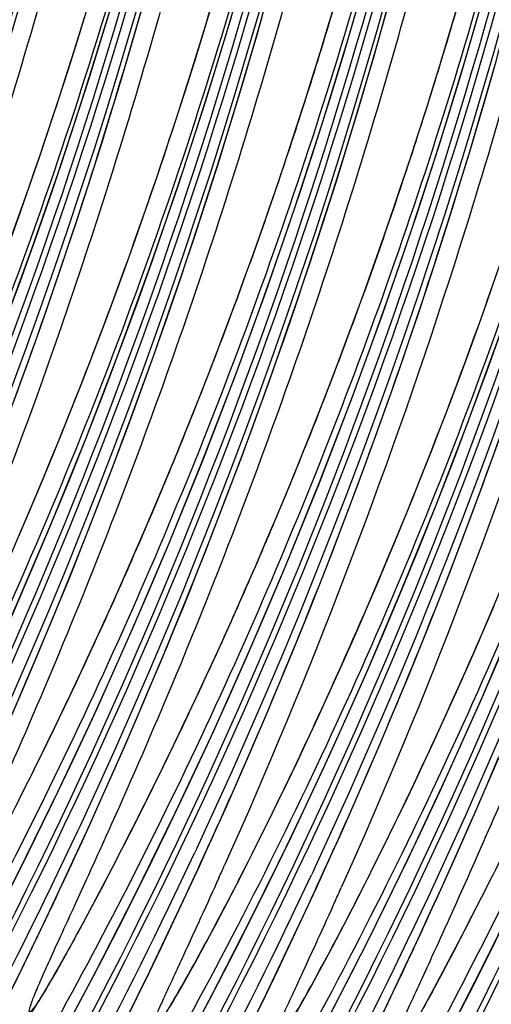
# Model space of a CAD drawing. Units: millimetres. Extents: x 0 to 297, y 0 to 210.
# Drawn here: x 224 to 228, y 100 to 108 of the extents above; entities that cross this region are included whole.
import ezdxf

# ---------------------------------------------------------------- set-up
doc = ezdxf.new("R2010")
doc.units = ezdxf.units.MM
doc.header["$LTSCALE"] = 16.335
doc.layers.add('DTM_AXIS', color=7, linetype='CONTINUOUS')

msp = doc.modelspace()

# ---------------------------------------------------------------- linework, layer by layer
at = {"layer": 'DTM_AXIS', "color": 7, "linetype": 'CONTINUOUS'}
for p, q in [((225.4135, 107.9819), (225.4847, 108.2308)), ((226.0266, 108.0553), (226.0818, 108.2394)), ((227.0724, 108.0088), (227.1404, 108.2369)), ((227.5076, 107.894), (227.5842, 108.166)), ((228.1132, 107.9288), (228.1812, 108.1593)), ((224.9094, 107.8889), (224.9646, 108.0674)), ((225.9715, 107.874), (226.0266, 108.0553)), ((226.4236, 107.8198), (226.5007, 108.0874)), ((225.3416, 107.7358), (225.4135, 107.9819)), ((227.0044, 107.7857), (227.0724, 108.0088)), ((224.8266, 107.6264), (224.9094, 107.8889)), ((227.4305, 107.6264), (227.5076, 107.894)), ((228.0453, 107.7033), (228.1132, 107.9288)), ((225.9163, 107.6955), (225.9715, 107.874)), ((226.3462, 107.5567), (226.4236, 107.8198)), ((225.2691, 107.4924), (225.3416, 107.7358)), ((226.9366, 107.5674), (227.0044, 107.7857)), ((224.744, 107.37), (224.8266, 107.6264)), ((225.8335, 107.433), (225.9163, 107.6955)), ((227.3531, 107.3633), (227.4305, 107.6264)), ((227.9774, 107.4825), (228.0453, 107.7033)), ((228.4341, 107.4017), (228.5054, 107.6506)), ((226.2685, 107.298), (226.3462, 107.5567)), ((226.869, 107.3538), (226.9366, 107.5674)), ((225.196, 107.2517), (225.2691, 107.4924)), ((227.9097, 107.2666), (227.9774, 107.4825)), ((224.6615, 107.1197), (224.744, 107.37)), ((225.7509, 107.1766), (225.8335, 107.433)), ((228.3622, 107.1555), (228.4341, 107.4017)), ((226.1905, 107.0436), (226.2685, 107.298)), ((226.8016, 107.1447), (226.869, 107.3538)), ((227.2754, 107.1046), (227.3531, 107.3633)), ((225.1223, 107.0137), (225.196, 107.2517)), ((227.8421, 107.0553), (227.9097, 107.2666)), ((224.5793, 106.8752), (224.6615, 107.1197)), ((225.6684, 106.9263), (225.7509, 107.1766)), ((226.7344, 106.9402), (226.8016, 107.1447)), ((228.2897, 106.9121), (228.3622, 107.1555)), ((226.1123, 106.7935), (226.1905, 107.0436)), ((227.1974, 106.8502), (227.2754, 107.1046)), ((227.7748, 106.8485), (227.8421, 107.0553)), ((225.0482, 106.7784), (225.1223, 107.0137)), ((224.4974, 106.6365), (224.5793, 106.8752)), ((225.5862, 106.6818), (225.6684, 106.9263)), ((226.6675, 106.74), (226.7344, 106.9402)), ((228.2166, 106.6715), (228.2897, 106.9121)), ((224.9735, 106.5457), (225.0482, 106.7784)), ((226.0339, 106.5476), (226.1123, 106.7935)), ((227.1192, 106.6001), (227.1974, 106.8502)), ((227.7078, 106.6462), (227.7748, 106.8485)), ((226.6009, 106.5441), (226.6675, 106.74)), ((224.4158, 106.4032), (224.4974, 106.6365)), ((225.5043, 106.443), (225.5862, 106.6818)), ((227.6411, 106.4481), (227.7078, 106.6462)), ((228.143, 106.4335), (228.2166, 106.6715)), ((224.8984, 106.3156), (224.9735, 106.5457)), ((225.9555, 106.3059), (226.0339, 106.5476)), ((226.5347, 106.3522), (226.6009, 106.5441)), ((227.0408, 106.3542), (227.1192, 106.6001)), ((225.4227, 106.2098), (225.5043, 106.443)), ((227.5747, 106.2542), (227.6411, 106.4481)), ((224.3346, 106.1754), (224.4158, 106.4032)), ((226.4688, 106.1643), (226.5347, 106.3522)), ((226.9623, 106.1125), (227.0408, 106.3542)), ((228.0688, 106.1982), (228.143, 106.4335)), ((224.8229, 106.088), (224.8984, 106.3156)), ((225.8769, 106.0682), (225.9555, 106.3059)), ((225.3415, 105.982), (225.4227, 106.2098)), ((227.5086, 106.0644), (227.5747, 106.2542)), ((227.9942, 105.9655), (228.0688, 106.1982)), ((226.4032, 105.9803), (226.4688, 106.1643)), ((226.8838, 105.8748), (226.9623, 106.1125)), ((224.7469, 105.863), (224.8229, 106.088)), ((225.7984, 105.8346), (225.8769, 106.0682)), ((227.4428, 105.8784), (227.5086, 106.0644)), ((225.2606, 105.7593), (225.3415, 105.982)), ((226.338, 105.7999), (226.4032, 105.9803)), ((227.9191, 105.7353), (227.9942, 105.9655)), ((224.6705, 105.6405), (224.7469, 105.863)), ((226.8053, 105.6412), (226.8838, 105.8748)), ((227.3775, 105.6962), (227.4428, 105.8784)), ((228.4433, 105.6296), (228.5249, 105.8628)), ((225.1802, 105.5416), (225.2606, 105.7593)), ((225.7199, 105.605), (225.7984, 105.8346)), ((226.2732, 105.6231), (226.338, 105.7999)), ((227.3125, 105.5177), (227.3775, 105.6962)), ((227.8435, 105.5078), (227.9191, 105.7353)), ((224.5938, 105.4205), (224.6705, 105.6405)), ((225.6416, 105.3793), (225.7199, 105.605)), ((226.2088, 105.4498), (226.2732, 105.6231)), ((226.7268, 105.4116), (226.8053, 105.6412)), ((228.3621, 105.4017), (228.4433, 105.6296)), ((225.1002, 105.3286), (225.1802, 105.5416)), ((227.2478, 105.3426), (227.3125, 105.5177)), ((227.7675, 105.2827), (227.8435, 105.5078)), ((224.5168, 105.203), (224.5938, 105.4205)), ((226.1447, 105.2798), (226.2088, 105.4498)), ((225.0206, 105.1202), (225.1002, 105.3286)), ((226.6484, 105.1859), (226.7268, 105.4116)), ((227.1836, 105.171), (227.2478, 105.3426)), ((228.2813, 105.1791), (228.3621, 105.4017)), ((226.0493, 105.0308), (226.1447, 105.2798)), ((227.6912, 105.0602), (227.7675, 105.2827)), ((224.4395, 104.9882), (224.5168, 105.203)), ((226.5702, 104.9642), (226.6484, 105.1859)), ((227.0879, 104.9196), (227.1836, 105.171)), ((228.2009, 104.9613), (228.2813, 105.1791)), ((224.9415, 104.9162), (225.0206, 105.1202)), ((225.4464, 104.8325), (225.5243, 105.0482)), ((225.9547, 104.7885), (226.0493, 105.0308)), ((227.6144, 104.8402), (227.6912, 105.0602)), ((224.362, 104.776), (224.4395, 104.9882)), ((224.8627, 104.7163), (224.9415, 104.9162)), ((226.4922, 104.7465), (226.5702, 104.9642)), ((226.993, 104.6751), (227.0879, 104.9196)), ((228.1209, 104.7484), (228.2009, 104.9613)), ((225.3688, 104.6207), (225.4464, 104.8325)), ((227.5374, 104.6228), (227.6144, 104.8402)), ((225.8609, 104.5527), (225.9547, 104.7885)), ((226.4145, 104.5327), (226.4922, 104.7465)), ((228.0413, 104.54), (228.1209, 104.7484)), ((224.7844, 104.5204), (224.8627, 104.7163)), ((226.8989, 104.4372), (226.993, 104.6751)), ((225.2916, 104.4129), (225.3688, 104.6207)), ((227.4601, 104.408), (227.5374, 104.6228)), ((224.7065, 104.3283), (224.7844, 104.5204)), ((225.7678, 104.3229), (225.8609, 104.5527)), ((226.3371, 104.3229), (226.4145, 104.5327)), ((227.9621, 104.336), (228.0413, 104.54)), ((225.2149, 104.2091), (225.2916, 104.4129)), ((226.8056, 104.2054), (226.8989, 104.4372)), ((227.3826, 104.1957), (227.4601, 104.408)), ((228.467, 104.2146), (228.5443, 104.4294)), ((224.6289, 104.1398), (224.7065, 104.3283)), ((225.6757, 104.099), (225.7678, 104.3229)), ((226.2601, 104.1171), (226.3371, 104.3229)), ((227.8834, 104.1361), (227.9621, 104.336)), ((224.5517, 103.9547), (224.6289, 104.1398)), ((225.1007, 103.9109), (225.2149, 104.2091)), ((226.7132, 103.9796), (226.8056, 104.2054)), ((227.305, 103.9861), (227.3826, 104.1957)), ((228.3895, 104.0023), (228.467, 104.2146)), ((225.5846, 103.8815), (225.6757, 104.099)), ((226.1836, 103.9153), (226.2601, 104.1171)), ((227.8051, 103.9402), (227.8834, 104.1361)), ((226.6217, 103.7599), (226.7132, 103.9796)), ((227.2271, 103.7792), (227.305, 103.9861)), ((228.3118, 103.7927), (228.3895, 104.0023)), ((224.4748, 103.773), (224.5517, 103.9547)), ((224.9878, 103.6218), (225.1007, 103.9109)), ((226.0698, 103.6202), (226.1836, 103.9153)), ((227.7271, 103.7481), (227.8051, 103.9402)), ((225.4948, 103.6705), (225.5846, 103.8815)), ((224.3986, 103.595), (224.4748, 103.773)), ((226.5315, 103.5467), (226.6217, 103.7599)), ((227.1492, 103.5749), (227.2271, 103.7792)), ((227.6495, 103.5595), (227.7271, 103.7481)), ((228.234, 103.5857), (228.3118, 103.7927)), ((225.4066, 103.4662), (225.4948, 103.6705)), ((224.8764, 103.3414), (224.9878, 103.6218)), ((225.9574, 103.3339), (226.0698, 103.6202)), ((226.4427, 103.3401), (226.5315, 103.5467)), ((227.0713, 103.3732), (227.1492, 103.5749)), ((227.5723, 103.3744), (227.6495, 103.5595)), ((228.1561, 103.3814), (228.234, 103.5857)), ((225.3201, 103.2688), (225.4066, 103.4662)), ((227.4955, 103.1928), (227.5723, 103.3744)), ((228.0782, 103.1798), (228.1561, 103.3814)), ((224.7663, 103.0694), (224.8764, 103.3414)), ((225.8464, 103.0564), (225.9574, 103.3339)), ((226.3556, 103.1404), (226.4427, 103.3401)), ((226.9933, 103.1743), (227.0713, 103.3732)), ((225.2356, 103.0786), (225.3201, 103.2688)), ((226.2705, 102.9478), (226.3556, 103.1404)), ((226.9154, 102.978), (226.9933, 103.1743)), ((227.4192, 103.0148), (227.4955, 103.1928)), ((228.0002, 102.9809), (228.0782, 103.1798)), ((224.6577, 102.8053), (224.7663, 103.0694)), ((225.1532, 102.8955), (225.2356, 103.0786)), ((225.7368, 102.7871), (225.8464, 103.0564)), ((226.8375, 102.7844), (226.9154, 102.978)), ((227.3437, 102.8406), (227.4192, 103.0148)), ((227.9223, 102.7846), (228.0002, 102.9809)), ((228.4261, 102.8213), (228.5024, 102.9994)), ((225.073, 102.7197), (225.1532, 102.8955)), ((226.1873, 102.7623), (226.2705, 102.9478)), ((224.5504, 102.5488), (224.6577, 102.8053)), ((225.6286, 102.5256), (225.7368, 102.7871)), ((226.7597, 102.5935), (226.8375, 102.7844)), ((227.269, 102.6705), (227.3437, 102.8406)), ((227.8444, 102.591), (227.9223, 102.7846)), ((228.3506, 102.6472), (228.4261, 102.8213)), ((224.9952, 102.5509), (225.073, 102.7197)), ((226.1064, 102.5841), (226.1873, 102.7623)), ((227.1709, 102.4503), (227.269, 102.6705)), ((228.2759, 102.4771), (228.3506, 102.6472)), ((224.4445, 102.2994), (224.5504, 102.5488)), ((224.895, 102.3366), (224.9952, 102.5509)), ((225.5218, 102.2715), (225.6286, 102.5256)), ((226.0277, 102.4129), (226.1064, 102.5841)), ((226.6433, 102.3122), (226.7597, 102.5935)), ((227.7666, 102.4001), (227.8444, 102.591)), ((227.075, 102.2381), (227.1709, 102.4503)), ((228.1778, 102.2569), (228.2759, 102.4771)), ((225.9265, 102.1956), (226.0277, 102.4129)), ((227.6502, 102.1188), (227.7666, 102.4001)), ((224.3399, 102.0567), (224.4445, 102.2994)), ((224.7985, 102.1333), (224.895, 102.3366)), ((225.4164, 102.0244), (225.5218, 102.2715)), ((226.5274, 102.0371), (226.6433, 102.3122)), ((225.8292, 101.9898), (225.9265, 102.1956)), ((226.9816, 102.0345), (227.075, 102.2381)), ((228.0819, 102.0447), (228.1778, 102.2569)), ((224.7051, 101.939), (224.7985, 102.1333)), ((227.5343, 101.8437), (227.6502, 102.1188)), ((225.3122, 101.7838), (225.4164, 102.0244)), ((226.4121, 101.7681), (226.5274, 102.0371)), ((226.8908, 101.8393), (226.9816, 102.0345)), ((227.9885, 101.8411), (228.0819, 102.0447)), ((224.6139, 101.7518), (224.7051, 101.939)), ((225.7351, 101.7934), (225.8292, 101.9898)), ((227.419, 101.5747), (227.5343, 101.8437)), ((225.2093, 101.5495), (225.3122, 101.7838)), ((225.6434, 101.6046), (225.7351, 101.7934)), ((226.2976, 101.5053), (226.4121, 101.7681)), ((226.8024, 101.6516), (226.8908, 101.8393)), ((227.8977, 101.6459), (227.9885, 101.8411)), ((224.5243, 101.5701), (224.6139, 101.7518)), ((228.437, 101.4441), (228.5425, 101.6912)), ((225.5535, 101.4217), (225.6434, 101.6046)), ((226.7162, 101.471), (226.8024, 101.6516)), ((227.8093, 101.4582), (227.8977, 101.6459)), ((224.436, 101.393), (224.5243, 101.5701)), ((225.1076, 101.3213), (225.2093, 101.5495)), ((226.184, 101.2486), (226.2976, 101.5053)), ((227.3045, 101.3119), (227.419, 101.5747)), ((225.4648, 101.2434), (225.5535, 101.4217)), ((226.6321, 101.297), (226.7162, 101.471)), ((227.7231, 101.2776), (227.8093, 101.4582)), ((228.3329, 101.2036), (228.437, 101.4441)), ((224.3489, 101.2205), (224.436, 101.393)), ((225.0073, 101.0991), (225.1076, 101.3213)), ((226.0713, 100.9979), (226.184, 101.2486)), ((226.55, 101.1294), (226.6321, 101.297)), ((227.1909, 101.0552), (227.3045, 101.3119)), ((227.639, 101.1036), (227.7231, 101.2776)), ((225.3774, 101.0698), (225.4648, 101.2434)), ((228.2299, 100.9693), (228.3329, 101.2036)), ((224.9086, 100.883), (225.0073, 101.0991)), ((224.91, 101.0569), (224.9324, 101.1049)), ((226.4701, 100.9681), (226.55, 101.1294)), ((227.5569, 100.936), (227.639, 101.1036)), ((224.9734, 101.0264), (224.9469, 100.9685)), ((225.2914, 100.9008), (225.3774, 101.0698)), ((225.9597, 100.7532), (226.0713, 100.9979)), ((227.0782, 100.8045), (227.1909, 101.0552)), ((225.9393, 100.9115), (225.9202, 100.8705)), ((225.9959, 100.834), (226.0334, 100.9163)), ((226.3921, 100.8128), (226.4701, 100.9681)), ((227.477, 100.7747), (227.5569, 100.936)), ((228.1283, 100.741), (228.2299, 100.9693)), ((224.8113, 100.673), (224.9086, 100.883)), ((225.2069, 100.7367), (225.2914, 100.9008)), ((225.8492, 100.5144), (225.9597, 100.7532)), ((226.3163, 100.6634), (226.3921, 100.8128)), ((226.9665, 100.5598), (227.0782, 100.8045)), ((227.399, 100.6194), (227.477, 100.7747)), ((228.028, 100.5189), (228.1283, 100.741)), ((224.7158, 100.469), (224.8113, 100.673)), ((225.1242, 100.5781), (225.2069, 100.7367)), ((226.2424, 100.5198), (226.3163, 100.6634)), ((226.9462, 100.7181), (226.927, 100.6771)), ((227.0027, 100.6406), (227.0403, 100.7229)), ((228.3981, 100.4895), (228.4855, 100.6632)), ((225.0436, 100.4253), (225.1242, 100.5781)), ((227.3231, 100.4699), (227.399, 100.6194)), ((225.7399, 100.2814), (225.8492, 100.5144)), ((226.1707, 100.382), (226.2424, 100.5198)), ((226.856, 100.321), (226.9665, 100.5598)), ((227.9292, 100.3028), (228.028, 100.5189)), ((227.9306, 100.4767), (227.953, 100.5246)), ((228.312, 100.3205), (228.3981, 100.4895)), ((224.5912, 100.2064), (224.7158, 100.469)), ((224.9653, 100.2787), (225.0436, 100.4253)), ((227.2493, 100.3264), (227.3231, 100.4699)), ((228.1145, 100.2939), (228.1721, 100.4216)), ((226.1011, 100.25), (226.1707, 100.382)), ((226.7467, 100.088), (226.856, 100.321)), ((227.1776, 100.1886), (227.2493, 100.3264)), ((228.2276, 100.1565), (228.312, 100.3205)), ((224.9082, 100.1733), (224.9653, 100.2787)), ((225.6319, 100.0542), (225.7399, 100.2814)), ((226.0338, 100.124), (226.1011, 100.25)), ((227.832, 100.0928), (227.9292, 100.3028)), ((224.4698, 99.9543), (224.5912, 100.2064)), ((224.8529, 100.0722), (224.9082, 100.1733)), ((227.108, 100.0566), (227.1776, 100.1886)), ((228.1449, 99.9979), (228.2276, 100.1565)), ((224.7996, 99.9758), (224.8529, 100.0722)), ((225.9691, 100.0043), (226.0338, 100.124)), ((226.6387, 99.8608), (226.7467, 100.088)), ((227.7365, 99.8888), (227.832, 100.0928)), ((224.7487, 99.8849), (224.7996, 99.9758)), ((225.5252, 99.8327), (225.6319, 100.0542)), ((225.9224, 99.9191), (225.9691, 100.0043)), ((227.0407, 99.9305), (227.108, 100.0566)), ((228.0643, 99.8451), (228.1449, 99.9979)), ((224.3517, 99.7124), (224.4698, 99.9543)), ((225.8775, 99.8381), (225.9224, 99.9191)), ((226.9759, 99.8109), (227.0407, 99.9305)), ((227.6118, 99.6261), (227.7365, 99.8888)), ((224.6853, 99.7737), (224.7163, 99.8278)), ((224.7163, 99.8278), (224.7487, 99.8849)), ((225.42, 99.6169), (225.5252, 99.8327)), ((225.8345, 99.7613), (225.8775, 99.8381)), ((226.5321, 99.6393), (226.6387, 99.8608)), ((226.9293, 99.7257), (226.9759, 99.8109)), ((227.9859, 99.6985), (228.0643, 99.8451)), ((224.6277, 99.675), (224.6557, 99.7227)), ((224.6557, 99.7227), (224.6853, 99.7737)), ((225.7935, 99.6891), (225.8345, 99.7613)), ((226.8844, 99.6447), (226.9293, 99.7257)), ((224.6011, 99.6304), (224.6277, 99.675)), ((225.7545, 99.6213), (225.7935, 99.6891)), ((226.4269, 99.4235), (226.5321, 99.6393)), ((226.8414, 99.5679), (226.8844, 99.6447)), ((227.9289, 99.5931), (227.9859, 99.6985)), ((225.3164, 99.4067), (225.42, 99.6169)), ((225.7056, 99.5379), (225.7296, 99.5786)), ((225.7296, 99.5786), (225.7545, 99.6213)), ((226.8003, 99.4956), (226.8414, 99.5679)), ((227.4904, 99.3741), (227.6118, 99.6261)), ((227.8736, 99.492), (227.9289, 99.5931))]:
    msp.add_line(p, q, dxfattribs=at)
for points in [[(225.5654, 96.7883), (225.8928, 97.3298), (226.2945, 98.0193), (226.6822, 98.7131), (227.0556, 99.4103), (227.4149, 100.111), (227.7604, 100.8157), (228.0923, 101.524), (228.4103, 102.2354), (228.7151, 102.9507), (229.0064, 103.6694), (229.2842, 104.3912), (229.549, 105.1166), (229.8005, 105.8455), (230.0387, 106.5773), (230.264, 107.3127), (230.4762, 108.0515), (230.6753, 108.7932)], [(223.2801, 98.6105), (223.6676, 99.3044), (224.0408, 100.0017), (224.3998, 100.7025), (224.7452, 101.4072), (225.0768, 102.1156), (225.3947, 102.8271), (225.6992, 103.5424), (225.9903, 104.2612), (226.2679, 104.9831), (226.5325, 105.7086), (226.7838, 106.4375), (227.0218, 107.1694), (227.2469, 107.9049), (227.4589, 108.6437)], [(227.3077, 97.8369), (227.6952, 98.5307), (228.0683, 99.2281), (228.4274, 99.9288), (228.7727, 100.6336), (229.1044, 101.3419), (229.4222, 102.0535), (229.7267, 102.7688), (230.0178, 103.4876), (230.2955, 104.2094), (230.56, 104.935), (230.8113, 105.6639), (231.0493, 106.3957), (231.2744, 107.1313), (231.4864, 107.8701), (231.6853, 108.6118)], [(224.287, 98.4171), (224.6745, 99.1109), (225.0477, 99.8083), (225.4067, 100.5091), (225.7521, 101.2138), (226.0837, 101.9222), (226.4016, 102.6337), (226.7061, 103.349), (226.9972, 104.0678), (227.2748, 104.7896), (227.5393, 105.5152), (227.7906, 106.2441), (228.0287, 106.976), (228.2538, 107.7115), (228.4658, 108.4503)], [(220.531, 97.7553), (220.8584, 98.2968), (221.2601, 98.9863), (221.6478, 99.6801), (222.0212, 100.3774), (222.3804, 101.0781), (222.726, 101.7827), (223.0578, 102.491), (223.3759, 103.2025), (223.6806, 103.9178), (223.972, 104.6365), (224.2498, 105.3582), (224.5145, 106.0837), (224.766, 106.8125), (225.0043, 107.5443), (225.2296, 108.2798)], [(224.5586, 96.9817), (224.8859, 97.5232), (225.2876, 98.2127), (225.6753, 98.9065), (226.0487, 99.6038), (226.408, 100.3044), (226.7535, 101.0091), (227.0854, 101.7174), (227.4035, 102.4289), (227.7082, 103.1441), (227.9995, 103.8628), (228.2774, 104.5846), (228.5421, 105.3101), (228.7936, 106.0389), (229.0318, 106.7707), (229.2571, 107.5062), (229.4693, 108.2449)], [(221.5379, 97.5619), (221.8653, 98.1034), (222.267, 98.7929), (222.6547, 99.4867), (223.0281, 100.184), (223.3873, 100.8846), (223.7329, 101.5893), (224.0647, 102.2976), (224.3828, 103.0091), (224.6875, 103.7243), (224.9788, 104.4431), (225.2567, 105.1648), (225.5214, 105.8903), (225.7729, 106.6191), (226.0112, 107.3509), (226.2365, 108.0864)], [(225.5243, 105.0482), (225.5633, 105.1576), (225.6416, 105.3793)], [(224.3978, 99.3331), (224.4118, 99.35), (224.4251, 99.3666), (224.4377, 99.3828), (224.4498, 99.3989), (224.4614, 99.4147), (224.4728, 99.4306), (224.484, 99.4466), (224.495, 99.4627), (224.5061, 99.4791), (224.5173, 99.496), (224.5286, 99.5134), (224.54, 99.5313), (224.5517, 99.5498), (224.5636, 99.5689), (224.5758, 99.5888), (224.6011, 99.6304)]]:
    msp.add_lwpolyline(points, dxfattribs=at)
for centre, radius, start, end in [((180.0799, 121.2836), 45.0267, 328.9634, 4.35069), ((180.1313, 121.2737), 45.0264, 328.94037, 4.32089), ((179.0339, 121.4071), 46.2011, 334.92908, 4.02303), ((181.0868, 121.0902), 45.0267, 328.9634, 4.35069), ((181.1382, 121.0803), 45.0264, 328.94037, 4.32089), ((180.0406, 121.2137), 46.2013, 334.99572, 4.01872), ((182.0937, 120.8968), 45.0267, 328.9634, 4.35069), ((182.1451, 120.8869), 45.0264, 328.94037, 4.32089), ((181.0475, 121.0203), 46.2013, 334.99572, 4.01872), ((183.1006, 120.7034), 45.0267, 328.9634, 4.35069), ((183.152, 120.6935), 45.0264, 328.94037, 4.32089), ((182.0544, 120.8269), 46.2013, 334.99569, 4.02293), ((181.1047, 121.1586), 43.9246, 329.35434, 3.68514), ((184.1075, 120.51), 45.0267, 328.9634, 4.35069), ((184.1589, 120.5001), 45.0264, 328.94037, 4.32089), ((183.0613, 120.6335), 46.2013, 334.99569, 4.02293), ((182.1115, 120.9652), 43.9246, 329.35434, 3.68514), ((185.1144, 120.3166), 45.0267, 328.9634, 4.35069), ((185.1657, 120.3067), 45.0264, 328.94037, 4.32089), ((183.1181, 120.7719), 43.925, 329.30382, 3.71945), ((184.0682, 120.4401), 46.2013, 334.99572, 4.01872), ((186.1212, 120.1232), 45.0267, 328.9634, 4.35069), ((186.1726, 120.1133), 45.0264, 328.94037, 4.32089), ((185.075, 120.2467), 46.2013, 334.99572, 4.01872), ((184.1249, 120.5785), 43.925, 329.30382, 3.71945), ((187.1281, 119.9298), 45.0267, 328.9634, 4.35069), ((187.1795, 119.9199), 45.0264, 328.94037, 4.32089), ((186.082, 120.0533), 46.2013, 334.99569, 4.02293), ((185.1318, 120.3851), 43.925, 329.31207, 3.72805), ((188.135, 119.7363), 45.0267, 328.9634, 4.35069), ((188.1864, 119.7265), 45.0264, 328.94037, 4.32089), ((186.1387, 120.1917), 43.925, 329.31207, 3.72805), ((189.1419, 119.5429), 45.0267, 328.9634, 4.35069), ((187.1456, 119.9983), 43.925, 329.30382, 3.71945), ((189.1933, 119.5331), 45.0264, 328.94037, 4.32089), ((188.1525, 119.8049), 43.925, 329.30382, 3.71945), ((189.1594, 119.6114), 43.925, 329.31207, 3.72805), ((190.1663, 119.418), 43.925, 329.31207, 3.72805), ((183.3313, 120.5112), 45.9048, 329.60634, 334.92556), ((162.5621, 129.1594), 68.6314, 335.698555, 335.818987), ((184.3096, 120.3328), 45.9371, 329.60821, 334.93336), ((177.4947, 122.5792), 53.3479, 335.73094, 335.85928), ((185.3165, 120.1394), 45.9371, 329.60821, 334.93336), ((178.5016, 122.3858), 53.3479, 335.73094, 335.85928), ((186.352, 119.9309), 45.9048, 329.60634, 334.92556), ((182.4805, 121.2119), 50.027, 335.31397, 335.47479), ((187.3589, 119.7375), 45.9048, 329.60634, 334.92556), ((188.3371, 119.5592), 45.9371, 329.60821, 334.93336)]:
    msp.add_arc(centre, radius, start, end, dxfattribs=at)
for points, knots in [([(220.0981, 101.9269), (220.2782, 102.3264), (220.6383, 103.1472), (221.3352, 104.8643), (222.1454, 107.1373), (222.9741, 109.9882), (223.6312, 112.9493), (224.0984, 115.955), (224.3815, 118.9495), (224.4764, 121.9039), (224.4143, 123.8528), (224.3513, 124.8195)], [0, 0, 0, 0, 0.055916, 0.114343, 0.236399, 0.363596, 0.492884, 0.623107, 0.751427, 0.876402, 1, 1, 1, 1]), ([(224.6277, 124.7664), (224.7319, 123.7446), (224.8633, 121.5843), (224.7964, 118.2413), (224.4288, 114.7676), (223.8787, 111.8815), (223.3018, 109.6291), (222.8121, 108.0009), (222.3582, 106.6885), (221.9737, 105.6757), (221.6792, 104.9433), (221.3773, 104.2317), (221.0687, 103.5406), (220.7541, 102.8687), (220.486, 102.3212), (220.2693, 101.8927), (220.108, 101.5806), (219.9742, 101.3279), (219.8695, 101.1344), (219.7947, 100.9983), (219.7237, 100.8713), (219.6581, 100.7562), (219.5998, 100.6568), (219.5564, 100.5858), (219.5269, 100.5401), (219.5094, 100.5142), (219.4947, 100.494), (219.4828, 100.4789), (219.4732, 100.4685), (219.4667, 100.4627), (219.46, 100.4602), (219.4582, 100.4635), (219.4578, 100.4649)], [0, 0, 0, 0, 0.122035, 0.256827, 0.396786, 0.536552, 0.605456, 0.672968, 0.738493, 0.770395, 0.801664, 0.832272, 0.862229, 0.891585, 0.920414, 0.934645, 0.948642, 0.96215, 0.96861, 0.97479, 0.980594, 0.985897, 0.990534, 0.994283, 0.995775, 0.997004, 0.997989, 0.998748, 0.999294, 0.999644, 0.999832, 1, 1, 1, 1]), ([(219.2248, 99.5626), (219.7253, 100.4193), (220.694, 102.2314), (221.9722, 105.1109), (223.0783, 108.205), (224.2581, 112.5574), (225.0574, 118.0947), (224.9974, 122.5579), (224.7917, 124.7075)], [0, 0, 0, 0, 0.113824, 0.235462, 0.361092, 0.490374, 0.752282, 1, 1, 1, 1]), ([(225.2031, 124.6559), (225.2593, 123.7126), (225.3229, 121.7827), (225.2426, 118.8514), (224.972, 115.8681), (224.3562, 111.9062), (223.1452, 107.153), (221.7325, 103.5253), (220.9505, 101.8102)], [0, 0, 0, 0, 0.120822, 0.246711, 0.37467, 0.503528, 0.75902, 1, 1, 1, 1]), ([(221.105, 101.7335), (221.2851, 102.133), (221.6452, 102.9538), (222.3421, 104.6709), (223.1523, 106.9439), (223.981, 109.7947), (224.6381, 112.7559), (225.1053, 115.7615), (225.3884, 118.7561), (225.4833, 121.7105), (225.4212, 123.6594), (225.3582, 124.6261)], [0, 0, 0, 0, 0.055916, 0.114343, 0.236399, 0.363596, 0.492884, 0.623107, 0.751427, 0.876402, 1, 1, 1, 1]), ([(225.6346, 124.573), (225.7388, 123.5512), (225.8701, 121.3908), (225.8033, 118.0479), (225.4357, 114.5742), (224.8855, 111.6881), (224.3087, 109.4357), (223.819, 107.8075), (223.365, 106.4951), (222.9806, 105.4823), (222.6861, 104.7499), (222.3842, 104.0383), (222.0756, 103.3472), (221.761, 102.6753), (221.4929, 102.1278), (221.2761, 101.6993), (221.1148, 101.3872), (220.981, 101.1345), (220.8763, 100.9409), (220.8016, 100.8049), (220.7306, 100.6779), (220.6649, 100.5628), (220.6066, 100.4634), (220.5633, 100.3924), (220.5338, 100.3467), (220.5163, 100.3208), (220.5016, 100.3006), (220.4897, 100.2855), (220.48, 100.2751), (220.4736, 100.2693), (220.4669, 100.2668), (220.465, 100.2701), (220.4647, 100.2715)], [0, 0, 0, 0, 0.122035, 0.256827, 0.396786, 0.536552, 0.605456, 0.672968, 0.738493, 0.770395, 0.801664, 0.832272, 0.862229, 0.891585, 0.920414, 0.934645, 0.948642, 0.96215, 0.96861, 0.97479, 0.980594, 0.985897, 0.990534, 0.994283, 0.995775, 0.997004, 0.997989, 0.998748, 0.999294, 0.999644, 0.999832, 1, 1, 1, 1]), ([(220.2317, 99.3692), (220.7322, 100.2259), (221.7009, 102.038), (222.9791, 104.9175), (224.0852, 108.0116), (225.2649, 112.364), (226.0643, 117.9013), (226.0043, 122.3645), (225.7986, 124.5141)], [0, 0, 0, 0, 0.113824, 0.235462, 0.361092, 0.490374, 0.752282, 1, 1, 1, 1]), ([(222.0217, 101.7247), (222.405, 102.5687), (223.1356, 104.3072), (224.0862, 107.0174), (224.8914, 109.8577), (225.5314, 112.7962), (225.9882, 115.7869), (226.3323, 119.6771), (226.3271, 122.5759), (226.2224, 124.4601)], [0, 0, 0, 0, 0.11913, 0.242205, 0.368902, 0.498323, 0.628471, 0.757465, 1, 1, 1, 1]), ([(226.3837, 124.4292), (226.4286, 123.5306), (226.4782, 121.6353), (226.393, 118.6961), (226.1176, 115.6159), (225.6372, 112.5171), (224.9629, 109.4982), (223.8925, 105.8033), (222.8853, 103.176), (222.1467, 101.5284)], [0, 0, 0, 0, 0.114826, 0.241864, 0.375067, 0.509249, 0.641809, 0.769562, 1, 1, 1, 1]), ([(222.9915, 102.8912), (223.3546, 103.6817), (224.0475, 105.3233), (224.9403, 107.8885), (225.6824, 110.5773), (226.2574, 113.3433), (226.6433, 116.1382), (226.8328, 118.9198), (226.8427, 121.6645), (226.7384, 123.4761), (226.6601, 124.3761)], [0, 0, 0, 0, 0.118411, 0.242354, 0.369455, 0.497819, 0.626624, 0.753183, 0.877033, 1, 1, 1, 1]), ([(226.8174, 124.322), (226.9233, 123.1692), (227.0351, 120.8086), (226.8662, 116.012), (225.8914, 110.053), (223.9676, 104.4469), (222.0116, 100.4518), (220.9592, 98.661), (220.4296, 97.8332)], [0, 0, 0, 0, 0.125295, 0.255399, 0.518977, 0.775445, 0.893636, 1, 1, 1, 1]), ([(223.0286, 101.5313), (223.4119, 102.3753), (224.1425, 104.1138), (225.0931, 106.824), (225.8983, 109.6643), (226.5383, 112.6028), (226.9951, 115.5935), (227.3392, 119.4837), (227.334, 122.3825), (227.2293, 124.2667)], [0, 0, 0, 0, 0.11913, 0.242205, 0.368902, 0.498323, 0.628471, 0.757465, 1, 1, 1, 1]), ([(227.3905, 124.2357), (227.4354, 123.3372), (227.485, 121.4418), (227.3999, 118.5027), (227.1245, 115.4225), (226.6441, 112.3236), (225.9698, 109.3048), (224.8994, 105.6099), (223.8922, 102.9825), (223.1535, 101.335)], [0, 0, 0, 0, 0.114826, 0.241864, 0.375067, 0.509249, 0.641809, 0.769562, 1, 1, 1, 1]), ([(227.8243, 124.1286), (227.9302, 122.9758), (228.042, 120.6152), (227.8731, 115.8186), (226.8983, 109.8595), (224.9745, 104.2535), (223.0185, 100.2584), (221.9661, 98.4676), (221.4365, 97.6398)], [0, 0, 0, 0, 0.125295, 0.255399, 0.518977, 0.775445, 0.893636, 1, 1, 1, 1]), ([(223.9984, 102.6978), (224.3615, 103.4883), (225.0544, 105.1299), (225.9472, 107.6951), (226.6893, 110.3839), (227.2643, 113.1499), (227.6502, 115.9448), (227.8397, 118.7264), (227.8496, 121.4711), (227.7453, 123.2827), (227.667, 124.1826)], [0, 0, 0, 0, 0.118411, 0.242354, 0.369455, 0.497819, 0.626624, 0.753183, 0.877033, 1, 1, 1, 1]), ([(228.2238, 124.0757), (228.28, 123.1318), (228.3436, 121.2009), (228.2631, 118.268), (227.9921, 115.2831), (227.3755, 111.3192), (226.1632, 106.5641), (224.7492, 102.9352), (223.9665, 101.2198)], [0, 0, 0, 0, 0.12083, 0.246728, 0.374695, 0.50356, 0.759055, 1, 1, 1, 1]), ([(224.1646, 101.2399), (224.3442, 101.6399), (224.7024, 102.4605), (225.3945, 104.1753), (226.198, 106.442), (227.0189, 109.2831), (227.669, 112.2321), (228.131, 115.224), (228.4106, 118.2041), (228.5037, 121.1442), (228.4415, 123.0837), (228.3789, 124.0459)], [0, 0, 0, 0, 0.056168, 0.11468, 0.236855, 0.364056, 0.493285, 0.623421, 0.751614, 0.876486, 1, 1, 1, 1]), ([(228.6553, 123.9928), (228.7595, 122.9702), (228.8909, 120.8083), (228.8237, 117.4631), (228.4554, 113.987), (227.9043, 111.0992), (227.3266, 108.8456), (226.8362, 107.2167), (226.3817, 105.9038), (225.9968, 104.8908), (225.702, 104.1582), (225.3997, 103.4465), (225.0909, 102.7552), (224.7759, 102.0831), (224.4557, 101.4299), (224.1854, 100.901), (223.9956, 100.5428), (223.891, 100.3497), (223.8164, 100.2141), (223.7458, 100.0879), (223.6806, 99.9738), (223.6229, 99.8758), (223.5803, 99.8063), (223.5513, 99.7618), (223.5343, 99.7369), (223.52, 99.7175), (223.5086, 99.7031), (223.4994, 99.6937), (223.4932, 99.6882), (223.4865, 99.687), (223.4854, 99.6907), (223.4852, 99.6922)], [0, 0, 0, 0, 0.122116, 0.257001, 0.397049, 0.536899, 0.605839, 0.673383, 0.738934, 0.770847, 0.802125, 0.832742, 0.862707, 0.892072, 0.920909, 0.949136, 0.962628, 0.969073, 0.975229, 0.981003, 0.986262, 0.990837, 0.994509, 0.995953, 0.997143, 0.998092, 0.998814, 0.999326, 0.999645, 0.999815, 1, 1, 1, 1]), ([(223.2634, 98.8079), (223.7633, 99.6647), (224.7305, 101.4764), (226.0066, 104.3547), (227.1106, 107.4467), (228.2878, 111.7956), (229.085, 117.3278), (229.0247, 121.7864), (228.8192, 123.9338)], [0, 0, 0, 0, 0.113889, 0.235541, 0.361176, 0.490454, 0.752326, 1, 1, 1, 1]), ([(229.2306, 123.8823), (229.2869, 122.9384), (229.3505, 121.0075), (229.27, 118.0746), (228.9989, 115.0897), (228.3824, 111.1258), (227.1701, 106.3707), (225.756, 102.7418), (224.9734, 101.0264)], [0, 0, 0, 0, 0.12083, 0.246728, 0.374695, 0.50356, 0.759055, 1, 1, 1, 1]), ([(229.6622, 123.7994), (229.7664, 122.7768), (229.8978, 120.6149), (229.8306, 117.2697), (229.4623, 113.7936), (228.9112, 110.9058), (228.3335, 108.6521), (227.8431, 107.0233), (227.3886, 105.7104), (227.0037, 104.6974), (226.7089, 103.9648), (226.4066, 103.253), (226.0978, 102.5618), (225.7828, 101.8897), (225.4626, 101.2365), (225.1923, 100.7076), (225.0024, 100.3494), (224.8979, 100.1563), (224.8233, 100.0207), (224.7527, 99.8945), (224.6874, 99.7804), (224.6298, 99.6824), (224.5872, 99.6129), (224.5582, 99.5684), (224.5412, 99.5435), (224.5269, 99.5241), (224.5155, 99.5097), (224.5062, 99.5003), (224.5001, 99.4948), (224.4934, 99.4936), (224.4923, 99.4973), (224.4921, 99.4988)], [0, 0, 0, 0, 0.122116, 0.257001, 0.397049, 0.536899, 0.605839, 0.673383, 0.738934, 0.770847, 0.802125, 0.832742, 0.862707, 0.892072, 0.920909, 0.949136, 0.962628, 0.969073, 0.975229, 0.981003, 0.986262, 0.990837, 0.994509, 0.995953, 0.997143, 0.998092, 0.998814, 0.999326, 0.999645, 0.999815, 1, 1, 1, 1]), ([(225.1715, 101.0465), (225.3511, 101.4465), (225.7093, 102.2671), (226.4014, 103.9819), (227.2049, 106.2486), (228.0258, 109.0897), (228.6759, 112.0387), (229.1378, 115.0306), (229.4174, 118.0107), (229.5105, 120.9508), (229.4484, 122.8903), (229.3858, 123.8525)], [0, 0, 0, 0, 0.056168, 0.11468, 0.236855, 0.364056, 0.493285, 0.623421, 0.751614, 0.876486, 1, 1, 1, 1]), ([(224.2703, 98.6145), (224.7701, 99.4713), (225.7374, 101.2829), (227.0135, 104.1613), (228.1175, 107.2533), (229.2946, 111.6022), (230.0919, 117.1343), (230.0316, 121.593), (229.8261, 123.7404)], [0, 0, 0, 0, 0.113889, 0.235541, 0.361176, 0.490454, 0.752326, 1, 1, 1, 1]), ([(226.0334, 100.9163), (226.4179, 101.761), (227.1508, 103.5012), (228.1045, 106.2144), (228.9127, 109.0586), (229.5552, 112.0016), (230.0139, 114.9974), (230.3598, 118.8946), (230.3549, 121.7988), (230.25, 123.6865)], [0, 0, 0, 0, 0.119082, 0.242125, 0.368805, 0.498228, 0.628393, 0.757412, 1, 1, 1, 1]), ([(230.4112, 123.6555), (230.4561, 122.7573), (230.5057, 120.8627), (230.4206, 117.9246), (230.1455, 114.8455), (229.6655, 111.7476), (228.9917, 108.7296), (227.9219, 105.0354), (226.9153, 102.4084), (226.177, 100.761)], [0, 0, 0, 0, 0.114818, 0.241845, 0.375038, 0.509215, 0.641772, 0.769532, 1, 1, 1, 1]), ([(230.845, 123.5484), (230.9509, 122.3955), (231.0627, 120.0349), (230.8937, 115.2384), (229.9189, 109.2793), (227.9952, 103.6733), (226.0392, 99.6782), (224.9868, 97.8874), (224.4572, 97.0595)], [0, 0, 0, 0, 0.125295, 0.2554, 0.518977, 0.775445, 0.893637, 1, 1, 1, 1]), ([(226.9824, 102.038), (227.3481, 102.8299), (228.0464, 104.475), (228.9469, 107.047), (229.6959, 109.7449), (230.2769, 112.5216), (230.6674, 115.3283), (230.8597, 118.1222), (230.8708, 120.8791), (230.7663, 122.6986), (230.6876, 123.6024)], [0, 0, 0, 0, 0.118255, 0.24211, 0.36921, 0.497595, 0.626452, 0.753086, 0.876992, 1, 1, 1, 1]), ([(227.0403, 100.7229), (227.4248, 101.5676), (228.1577, 103.3078), (229.1114, 106.021), (229.9196, 108.8652), (230.5621, 111.8082), (231.0208, 114.804), (231.3667, 118.7012), (231.3618, 121.6054), (231.2568, 123.4931)], [0, 0, 0, 0, 0.119082, 0.242125, 0.368805, 0.498228, 0.628393, 0.757412, 1, 1, 1, 1]), ([(231.4181, 123.4621), (231.463, 122.5639), (231.5126, 120.6692), (231.4275, 117.7312), (231.1524, 114.6521), (230.6724, 111.5542), (229.9986, 108.5362), (228.9288, 104.842), (227.9222, 102.215), (227.1839, 100.5676)], [0, 0, 0, 0, 0.114818, 0.241845, 0.375038, 0.509215, 0.641772, 0.769532, 1, 1, 1, 1]), ([(231.8519, 123.355), (231.9578, 122.2021), (232.0696, 119.8415), (231.9006, 115.045), (230.9258, 109.0859), (229.002, 103.4799), (227.046, 99.4848), (225.9937, 97.694), (225.4641, 96.8661)], [0, 0, 0, 0, 0.125295, 0.2554, 0.518977, 0.775445, 0.893637, 1, 1, 1, 1]), ([(227.9893, 101.8446), (228.355, 102.6365), (229.0533, 104.2815), (229.9538, 106.8536), (230.7028, 109.5515), (231.2838, 112.3282), (231.6743, 115.1349), (231.8666, 117.9288), (231.8777, 120.6857), (231.7731, 122.5051), (231.6945, 123.409)], [0, 0, 0, 0, 0.118255, 0.24211, 0.36921, 0.497595, 0.626452, 0.753086, 0.876992, 1, 1, 1, 1]), ([(232.2513, 123.3021), (232.3075, 122.3582), (232.3711, 120.4272), (232.2907, 117.4943), (232.0196, 114.5094), (231.403, 110.5455), (230.1907, 105.7904), (228.7766, 102.1614), (227.994, 100.446)], [0, 0, 0, 0, 0.12083, 0.246729, 0.374696, 0.503561, 0.759056, 1, 1, 1, 1]), ([(228.1721, 100.4216), (228.352, 100.8214), (228.7111, 101.6421), (229.4057, 103.3581), (230.2126, 105.628), (231.0376, 108.4742), (231.6913, 111.4295), (232.1559, 114.4284), (232.4373, 117.4159), (232.5313, 120.3634), (232.4692, 122.3078), (232.4064, 123.2723)], [0, 0, 0, 0, 0.056041, 0.11451, 0.236624, 0.363823, 0.493083, 0.623262, 0.751518, 0.876443, 1, 1, 1, 1]), ([(232.6828, 123.2192), (232.7871, 122.1959), (232.9185, 120.0326), (232.851, 116.6851), (232.482, 113.2069), (231.9301, 110.3174), (231.3516, 108.0626), (230.8605, 106.4331), (230.3193, 104.8709), (229.8302, 103.621), (229.4225, 102.6618), (229.1133, 101.9704), (228.7981, 101.2982), (228.5294, 100.7506), (228.3124, 100.322), (228.151, 100.0103), (227.9931, 99.7127), (227.865, 99.4778), (227.7681, 99.3051), (227.7034, 99.1921), (227.6464, 99.0954), (227.6044, 99.0272), (227.576, 98.9839), (227.5594, 98.9598), (227.5456, 98.9413), (227.5345, 98.9276), (227.5257, 98.9191), (227.5197, 98.9138), (227.5132, 98.9141), (227.5127, 98.918), (227.5126, 98.9197)], [0, 0, 0, 0, 0.122193, 0.257164, 0.397296, 0.537226, 0.606201, 0.673773, 0.73935, 0.802558, 0.833182, 0.863155, 0.892528, 0.921375, 0.935613, 0.9496, 0.963074, 0.97564, 0.981382, 0.986599, 0.991115, 0.994711, 0.996117, 0.997266, 0.998178, 0.998867, 0.999347, 0.999638, 0.999796, 1, 1, 1, 1]), ([(227.2987, 98.0476), (227.7982, 98.9045), (228.7644, 100.7159), (230.0391, 103.5934), (231.1415, 106.6841), (232.3168, 111.0304), (233.1126, 116.5588), (233.0521, 121.0143), (232.8468, 123.1602)], [0, 0, 0, 0, 0.113938, 0.235603, 0.361237, 0.490512, 0.752358, 1, 1, 1, 1]), ([(228.3056, 97.8542), (228.805, 98.7111), (229.7713, 100.5225), (231.0459, 103.4), (232.1484, 106.4907), (233.3237, 110.837), (234.1195, 116.3654), (234.059, 120.8209), (233.8536, 122.9668)], [0, 0, 0, 0, 0.113938, 0.235603, 0.361237, 0.490512, 0.752358, 1, 1, 1, 1]), ([(226.128, 100.652), (226.0768, 100.5384), (226.0003, 100.3703), (225.8989, 100.1497), (225.8263, 99.9922), (225.7573, 99.8429), (225.6935, 99.7043), (225.6371, 99.5805), (225.5961, 99.4884), (225.5693, 99.4257), (225.5542, 99.3887), (225.5427, 99.3583), (225.5347, 99.3346), (225.5296, 99.3167), (225.5277, 99.305), (225.5277, 99.2974), (225.5308, 99.295), (225.535, 99.2955), (225.5412, 99.3002), (225.5502, 99.3091), (225.5617, 99.3228), (225.5757, 99.341), (225.592, 99.3639), (225.6189, 99.4033), (225.6804, 99.4992), (225.7831, 99.6726), (225.925, 99.9246), (226.0866, 100.2231), (226.2599, 100.5538), (226.4392, 100.9065), (226.6841, 101.4019), (226.864, 101.7815), (226.9824, 102.038)], [0, 0, 0, 0, 0.081336, 0.120605, 0.158496, 0.194525, 0.228018, 0.258062, 0.283391, 0.293803, 0.302532, 0.309547, 0.314973, 0.318934, 0.321536, 0.32295, 0.323397, 0.323905, 0.325576, 0.328336, 0.332218, 0.337219, 0.343335, 0.35056, 0.368401, 0.417645, 0.482133, 0.557196, 0.63923, 0.725844, 0.815495, 1, 1, 1, 1]), ([(227.1349, 100.4586), (227.0837, 100.345), (227.0072, 100.1769), (226.9058, 99.9563), (226.8332, 99.7988), (226.7642, 99.6494), (226.7004, 99.5109), (226.644, 99.387), (226.6029, 99.295), (226.5762, 99.2323), (226.5611, 99.1952), (226.5496, 99.1649), (226.5416, 99.1412), (226.5365, 99.1233), (226.5346, 99.1116), (226.5346, 99.104), (226.5376, 99.1016), (226.5419, 99.1021), (226.5481, 99.1068), (226.5571, 99.1157), (226.5686, 99.1294), (226.5826, 99.1476), (226.5989, 99.1705), (226.6258, 99.2099), (226.6873, 99.3058), (226.79, 99.4792), (226.9319, 99.7312), (227.0935, 100.0297), (227.2668, 100.3604), (227.4461, 100.7131), (227.6909, 101.2085), (227.8708, 101.588), (227.9893, 101.8446)], [0, 0, 0, 0, 0.081336, 0.120605, 0.158496, 0.194525, 0.228018, 0.258062, 0.283391, 0.293803, 0.302532, 0.309547, 0.314973, 0.318934, 0.321536, 0.32295, 0.323397, 0.323905, 0.325576, 0.328336, 0.332218, 0.337219, 0.343335, 0.35056, 0.368401, 0.417645, 0.482133, 0.557196, 0.63923, 0.725844, 0.815495, 1, 1, 1, 1]), ([(224.9469, 100.9685), (224.7104, 100.4517), (224.2351, 99.4585), (223.5027, 98.0479), (222.8055, 96.7963), (222.3501, 96.02), (222.142, 95.6649)], [0, 0, 0, 0, 0.284033, 0.550194, 0.794296, 1, 1, 1, 1]), ([(224.4921, 99.4988), (224.4913, 99.5042), (224.4942, 99.5194), (224.5019, 99.5468), (224.5156, 99.5856), (224.5349, 99.6353), (224.5601, 99.6964), (224.6045, 99.7997), (224.6732, 99.9529), (224.768, 100.1606), (224.8756, 100.3951), (224.9919, 100.6493), (225.0716, 100.8248), (225.1123, 100.915)], [0, 0, 0, 0, 0.01062, 0.029143, 0.055603, 0.090075, 0.132692, 0.183552, 0.308235, 0.457962, 0.626332, 0.808257, 1, 1, 1, 1]), ([(222.9451, 95.097), (223.0336, 95.2521), (223.2363, 95.5976), (223.5657, 96.1606), (223.9376, 96.8085), (224.4827, 97.7871), (225.1885, 99.1275), (225.7271, 100.2463), (225.9959, 100.834)], [0, 0, 0, 0, 0.082413, 0.184853, 0.301031, 0.427153, 0.701794, 1, 1, 1, 1]), ([(223.952, 94.9036), (224.0405, 95.0587), (224.2432, 95.4042), (224.5726, 95.9672), (224.9445, 96.6151), (225.4896, 97.5937), (226.1954, 98.9341), (226.734, 100.0529), (227.0027, 100.6406)], [0, 0, 0, 0, 0.082413, 0.184853, 0.301031, 0.427153, 0.701794, 1, 1, 1, 1]), ([(227.9355, 100.3183), (227.702, 99.8102), (227.2329, 98.8332), (226.5108, 97.4448), (225.8233, 96.2113), (225.3743, 95.4456), (225.1687, 95.095)], [0, 0, 0, 0, 0.28369, 0.549698, 0.79381, 1, 1, 1, 1]), ([(227.5126, 98.9197), (227.5121, 98.9253), (227.5152, 98.9405), (227.523, 98.968), (227.5365, 99.0061), (227.5554, 99.0548), (227.5799, 99.1142), (227.6229, 99.2143), (227.6892, 99.3625), (227.7809, 99.5634), (227.8849, 99.7902), (227.9977, 100.0365), (228.075, 100.2065), (228.1145, 100.2939)], [0, 0, 0, 0, 0.011329, 0.030424, 0.057309, 0.092016, 0.134757, 0.185556, 0.309819, 0.458969, 0.626837, 0.808413, 1, 1, 1, 1]), ([(228.9424, 100.1249), (228.7088, 99.6168), (228.2398, 98.6398), (227.5177, 97.2514), (226.8302, 96.0179), (226.3812, 95.2522), (226.1756, 94.9016)], [0, 0, 0, 0, 0.28369, 0.549698, 0.79381, 1, 1, 1, 1]), ([(226.9971, 94.3661), (227.0871, 94.523), (227.2909, 94.8699), (227.7561, 95.6658), (228.4098, 96.8216), (229.2208, 98.3641), (229.7514, 99.4663), (230.0163, 100.0447)], [0, 0, 0, 0, 0.084331, 0.187574, 0.429811, 0.703383, 1, 1, 1, 1]), ([(228.004, 94.1727), (228.094, 94.3296), (228.2977, 94.6765), (228.763, 95.4724), (229.4167, 96.6282), (230.2277, 98.1707), (230.7583, 99.2729), (231.0231, 99.8513)], [0, 0, 0, 0, 0.084331, 0.187574, 0.429811, 0.703383, 1, 1, 1, 1])]:
    msp.add_open_spline(points, degree=3, knots=knots, dxfattribs=at)

doc.saveas('drawing.dxf')
